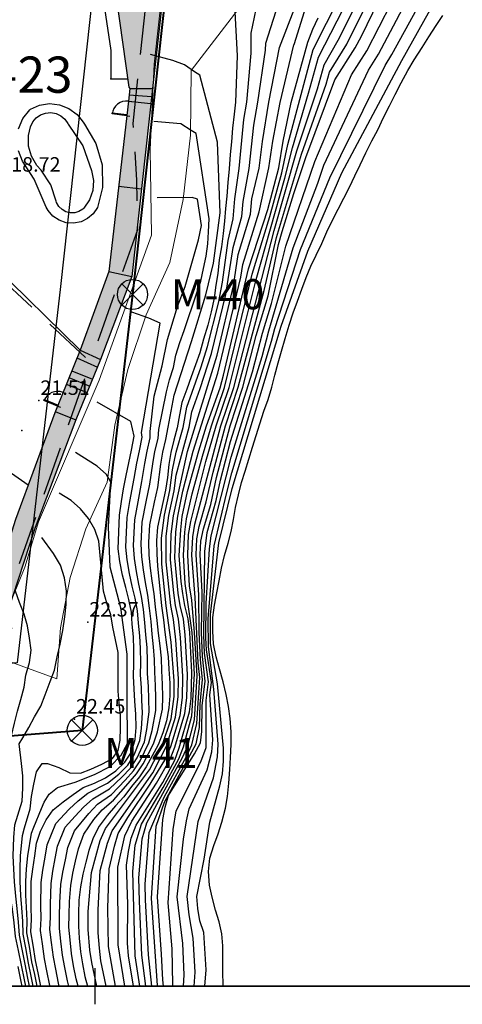
# Model space of a CAD drawing. Units: metres. Extents: x 769100 to 769922, y 4284896 to 4285400.
# Drawn here: x 769494 to 769530, y 4284898 to 4284980 of the extents above; entities that cross this region are included whole.
import ezdxf
from ezdxf.enums import TextEntityAlignment as Align

# ---------------------------------------------------------------- set-up
doc = ezdxf.new("R2010")
doc.units = ezdxf.units.M
doc.linetypes.add('TRAZOS', pattern=[19.05, 12.7, -6.35])
for name, color, linetype in [('020200-CURVAS', 2, 'Continuous'), ('020400-CURVAS_MAESTRAS', 32, 'Continuous'), ('028112', 9, 'Continuous'), ('030101-L_AGUA', 144, 'Continuous'), ('040201', 74, 'Continuous'), ('048401', 9, 'Continuous'), ('048402', 9, 'Continuous'), ('050401', 5, 'Continuous'), ('050406', 9, 'Continuous'), ('050801', 1, 'Continuous'), ('080202-SERV. TRANSITO', 72, 'SERV_TRANSITO'), ('088801-HITO DESLINDE', 7, 'Continuous'), ('088801-HITO DESLINDE ZMT VIGENTE', 7, 'Continuous'), ('088801-TEXTO HITO DESLINDE', 7, 'Continuous'), ('CONSTR', 1, 'Continuous'), ('CRUZ', 9, 'Continuous'), ('Default_COTEADO_BENISA', 7, 'Continuous'), ('ESCALERA', 9, 'Continuous'), ('MURO', 1, 'Continuous'), ('PARCELAS-AFECTADAS', 201, 'Continuous'), ('PARCELAS-AFECTADAS-ETI', 201, 'Continuous'), ('SOMBREADOS', 7, 'Continuous'), ('TALANQUERA', 24, 'CIRC')]:
    doc.layers.add(name, color=color, linetype=linetype)
doc.layers.add('080101-DESLINDE', color=102, linetype='Continuous', lineweight=40)
doc.layers.add('HOJAS', color=12, linetype='Continuous', lineweight=0)
doc.styles.add('ARIAL', font='arial.ttf')
doc.styles.add('COT', font='swissl.ttf', dxfattribs={"height": 2})
doc.styles.get("Standard").update_dxf_attribs({"font": 'romans.shx'})
doc.linetypes.add('CIRC', pattern='A,1,[133,ltypeshp.shx,S=0.1,R=0,X=0,Y=0],-0.2', length=1.2)
doc.linetypes.add('SERV_TRANSITO', pattern='A,1e-08,[133,ltypeshp.shx,S=0.25,R=0,X=0,Y=0],-1.54', length=1.54)

# ---------------------------------------------------------------- blocks, each defined once
blk = doc.blocks.new('088801')
for p, q in [((-0.884, -0.884), (0.884, 0.884)), ((0.884, -0.884), (-0.884, 0.884))]:
    blk.add_line(p, q)
blk.add_circle((0, 0), 1.25)
blk = doc.blocks.new('CRUZ')
for points in [[(0, -1.5), (0, 1.5)], [(-1.5, 0), (1.5, 0)]]:
    blk.add_lwpolyline(points)
blk = doc.blocks.new('*U12')
for p, q in [((0, 0), (0, -5)), ((24, 0), (24, -5))]:
    blk.add_line(p, q)
blk.add_lwpolyline([(0, 0), (0, 24), (1.75, 24), (1.75, 0)], close=True)
blk.add_arc((0, 0), 24, 0, 90)

msp = doc.modelspace()

# ---------------------------------------------------------------- hatches: boundary and pattern name
at = {"layer": 'SOMBREADOS'}
h = msp.add_hatch(dxfattribs=at)
h.set_pattern_fill('DOTS', color=30, scale=10, angle=5, style=0)
h.set_pattern_definition([(5, (0, 0), (0.25683850394, 0.64985785592), [0, -0.625])])
h.paths.add_polyline_path([(769505.379, 4284994.139), (769506.408, 4284992.938), (769508.371, 4284990.797), (769508.126, 4284990.647), (769507.068, 4284989.292), (769506.187, 4284987.309), (769504.736, 4284974.426), (769503.031, 4284958.853), (769500.436, 4284951.964), (769498.396, 4284946.967), (769495.019, 4284938.026), (769492.679, 4284930.855), (769491.003, 4284931.204), (769493.383, 4284938.687), (769496.653, 4284947.529), (769498.733, 4284952.736), (769501.116, 4284959.263), (769502.749, 4284973.391), (769502.867, 4284974.419), (769502.779, 4284974.53), (769501.267, 4284985.379), (769503.823, 4284985.756), (769504.03, 4284986.393), (769504.972, 4284989.29)])

# ---------------------------------------------------------------- linework, layer by layer
at = {"layer": '020200-CURVAS'}
for points in [[(769532.218, 4285011.312), (769533.948, 4285010.212), (769535.638, 4285007.172), (769535.458, 4285006.803), (769534.248, 4285005.142), (769533.688, 4285004.262), (769532.338, 4285002.442), (769529.528, 4284999.172), (769527.028, 4284995.703), (769525.228, 4284993.032), (769523.338, 4284990.603), (769521.438, 4284988.003), (769519.138, 4284984.403), (769517.578, 4284981.663), (769516.438, 4284978.053)], [(769515.268, 4284977.823), (769516.468, 4284980.983), (769517.988, 4284984.173), (769520.138, 4284988.143), (769522.678, 4284991.593), (769525.948, 4284995.813), (769528.608, 4285000.643), (769527.668, 4285001.722), (769525.618, 4285003.223)], [(769514.138, 4284978.183), (769515.188, 4284981.473), (769517.098, 4284986.853), (769523.298, 4284994.322), (769522.678, 4284995.673), (769520.718, 4284997.903)], [(769512.928, 4284979.023), (769513.618, 4284982.353), (769513.948, 4284983.383), (769514.888, 4284987.133), (769515.088, 4284988.203), (769515.308, 4284990.353), (769515.348, 4284991.373), (769515.168, 4284993.343)], [(769508.18, 4284900), (769508.277, 4284901.163), (769508.117, 4284903.993), (769507.787, 4284905.922), (769507.607, 4284907.432), (769508.517, 4284913.652), (769509.787, 4284917.272), (769510.137, 4284919.032), (769510.187, 4284920.082), (769509.817, 4284924.622), (769509.377, 4284928.153), (769509.357, 4284930.453), (769509.857, 4284936.523), (769510.907, 4284940.942), (769511.307, 4284942.573), (769514.608, 4284953.472), (769514.888, 4284954.543), (769516.998, 4284961.072), (769519.427, 4284967.013), (769524.018, 4284976.343), (769524.568, 4284977.242), (769528.468, 4284984.342)], [(769503.68, 4284900), (769503.307, 4284902.532), (769503.097, 4284909.503), (769503.317, 4284911.693), (769503.817, 4284913.443), (769505.637, 4284916.483), (769506.917, 4284918.853), (769507.297, 4284919.843), (769508.007, 4284922.423), (769508.207, 4284925.883), (769508.037, 4284929.332), (769507.457, 4284933.383), (769507.307, 4284935.733), (769507.407, 4284937.653), (769507.557, 4284938.743), (769508.017, 4284940.813), (769508.877, 4284943.942), (769509.617, 4284946.462), (769510.717, 4284949.632), (769513.007, 4284959.043), (769514.468, 4284963.813), (769515.458, 4284967.433), (769515.948, 4284969.803), (769518.058, 4284977.653), (769521.338, 4284984.183)], [(769504.185, 4284900), (769503.857, 4284902.563), (769503.667, 4284907.053), (769503.617, 4284908.983), (769503.887, 4284912.223), (769504.267, 4284913.533), (769507.237, 4284918.953), (769507.657, 4284919.933), (769508.217, 4284922.093), (769508.437, 4284925.733), (769508.227, 4284929.332), (769507.987, 4284932.003), (769507.807, 4284933.202), (769507.657, 4284935.743), (769507.737, 4284937.462), (769507.907, 4284938.532), (769509.167, 4284943.503), (769510.007, 4284946.462), (769511.097, 4284949.643), (769513.337, 4284958.583), (769515.708, 4284967.003), (769516.328, 4284969.523), (769517.678, 4284974.033), (769518.508, 4284977.033), (769522.098, 4284984.043)], [(769504.681, 4284900), (769504.407, 4284902.593), (769504.167, 4284907.173), (769504.127, 4284908.453), (769504.457, 4284912.753), (769505.707, 4284915.663), (769507.567, 4284919.053), (769508.007, 4284920.013), (769508.427, 4284921.773), (769508.667, 4284925.583), (769508.527, 4284926.812), (769508.277, 4284932.222), (769507.997, 4284935.752), (769508.077, 4284937.273), (769508.257, 4284938.323), (769510.397, 4284946.462), (769511.467, 4284949.653), (769514.827, 4284962.663), (769516.698, 4284969.253), (769518.408, 4284974.413), (769518.958, 4284976.403), (769520.128, 4284978.433), (769522.868, 4284983.903)], [(769505.165, 4284900), (769505.157, 4284900.072), (769504.657, 4284907.293), (769505.037, 4284913.283), (769505.747, 4284915.253), (769508.367, 4284920.102), (769508.627, 4284921.443), (769508.677, 4284923.373), (769508.887, 4284925.433), (769508.717, 4284927.073), (769508.607, 4284929.353), (769508.567, 4284932.443), (769508.347, 4284935.773), (769508.407, 4284937.093), (769508.607, 4284938.112), (769509.197, 4284940.163), (769509.757, 4284942.622), (769510.787, 4284946.473), (769511.847, 4284949.673), (769513.997, 4284957.683), (769515.008, 4284962.082), (769517.078, 4284968.983), (769519.128, 4284974.782), (769519.398, 4284975.783), (769520.838, 4284978.113), (769523.638, 4284983.763)], [(769506.452, 4284900), (769506.437, 4284900.142), (769506.377, 4284903.092), (769506.027, 4284906.913), (769506.457, 4284912.993), (769506.707, 4284914.532), (769508.747, 4284918.592), (769509.197, 4284919.802), (769509.177, 4284923.703), (769509.367, 4284925.233), (769509.057, 4284927.613), (769508.987, 4284929.123), (769509.087, 4284936.032), (769509.277, 4284937.623), (769510.027, 4284940.273), (769510.377, 4284941.952), (769511.217, 4284945.172), (769513.017, 4284950.943), (769513.847, 4284954.143), (769514.597, 4284956.603), (769515.788, 4284961.363), (769518.198, 4284968.393), (769521.238, 4284975.553), (769522.508, 4284977.543), (769525.568, 4284983.543)], [(769507.297, 4284900), (769507.377, 4284900.952), (769507.247, 4284903.542), (769506.787, 4284907.422), (769507.317, 4284912.183), (769507.547, 4284913.702), (769507.777, 4284914.703), (769509.267, 4284917.932), (769509.667, 4284919.422), (769509.737, 4284920.423), (769509.497, 4284924.163), (769509.627, 4284925.182), (769509.217, 4284927.883), (769509.167, 4284928.893), (769509.197, 4284931.743), (769509.467, 4284936.273), (769509.597, 4284937.343), (769511.267, 4284943.873), (769513.817, 4284952.212), (769514.367, 4284954.342), (769516.397, 4284961.223), (769518.438, 4284966.583), (769518.938, 4284968.082), (769522.628, 4284975.953), (769523.468, 4284977.273), (769526.728, 4284983.462)], [(769509.063, 4284900), (769509.177, 4284901.362), (769508.997, 4284904.443), (769508.657, 4284905.423), (769508.497, 4284906.433), (769508.417, 4284907.443), (769509.017, 4284910.542), (769509.487, 4284913.592), (769510.307, 4284916.602), (769510.527, 4284917.612), (769510.617, 4284918.652), (769510.637, 4284919.742), (769510.127, 4284925.082), (769509.537, 4284928.423), (769509.537, 4284930.813), (769510.237, 4284936.773), (769511.347, 4284941.273), (769515.407, 4284954.733), (769517.598, 4284960.932), (769520.418, 4284967.443), (769525.408, 4284976.742), (769529.058, 4284983.292)], [(769500.128, 4284900), (769499.707, 4284901.972), (769499.557, 4284902.993), (769499.417, 4284904.692), (769499.417, 4284906.183), (769499.687, 4284909.433), (769500.417, 4284912.073), (769500.857, 4284913.083), (769504.497, 4284917.943), (769505.547, 4284919.963), (769506.277, 4284922.163), (769506.527, 4284924.033), (769506.537, 4284925.313), (769506.297, 4284928.513), (769505.867, 4284931.543), (769505.507, 4284935.003), (769505.477, 4284937.143), (769505.737, 4284939.043), (769506.187, 4284941.103), (769506.397, 4284942.803), (769506.707, 4284944.273), (769507.277, 4284946.323), (769507.577, 4284948.003), (769508.777, 4284951.363), (769509.287, 4284953.053), (769510.208, 4284956.633), (769510.527, 4284958.383), (769511.007, 4284961.823), (769511.428, 4284963.623), (769511.568, 4284965.293), (769511.918, 4284967.793), (769512.308, 4284971.853), (769512.548, 4284973.303), (769512.928, 4284977.373), (769512.928, 4284979.023)], [(769500.895, 4284900), (769500.467, 4284902.112), (769500.337, 4284903.143), (769500.227, 4284904.413), (769500.237, 4284906.342), (769500.417, 4284909.583), (769501.007, 4284911.853), (769501.387, 4284912.883), (769504.777, 4284917.683), (769505.897, 4284919.912), (769506.657, 4284922.303), (769506.877, 4284923.993), (769506.897, 4284925.492), (769506.677, 4284928.713), (769506.477, 4284930.413), (769506.257, 4284931.553), (769505.867, 4284935.183), (769505.877, 4284937.313), (769506.107, 4284939.023), (769506.547, 4284941.083), (769506.697, 4284942.363), (769507.767, 4284946.353), (769507.997, 4284947.613), (769508.697, 4284949.553), (769509.627, 4284952.463), (769510.827, 4284957.353), (769511.427, 4284961.243), (769512.137, 4284963.813), (769512.247, 4284965.063), (769512.738, 4284967.813), (769513.128, 4284971.403), (769513.468, 4284973.303), (769514.098, 4284977.603), (769514.138, 4284978.183)], [(769501.685, 4284900), (769501.107, 4284903.283), (769501.047, 4284906.493), (769501.137, 4284909.723), (769501.587, 4284911.623), (769501.907, 4284912.673), (769502.697, 4284913.993), (769504.547, 4284916.763), (769505.837, 4284918.883), (769506.247, 4284919.863), (769507.037, 4284922.453), (769507.227, 4284923.952), (769507.257, 4284925.673), (769507.067, 4284928.912), (769506.887, 4284930.433), (769506.637, 4284931.553), (769506.497, 4284932.603), (769506.237, 4284935.362), (769506.277, 4284937.492), (769506.477, 4284939.003), (769507.647, 4284944.332), (769510.107, 4284952.322), (769511.447, 4284958.063), (769511.847, 4284960.663), (769512.858, 4284964.013), (769512.968, 4284965.293), (769513.567, 4284967.833), (769513.858, 4284970.043), (769514.388, 4284973.293), (769515.268, 4284977.823)], [(769502.436, 4284900), (769501.887, 4284903.423), (769501.867, 4284909.873), (769502.437, 4284912.473), (769503.037, 4284913.673), (769505.077, 4284916.832), (769506.207, 4284918.822), (769506.597, 4284919.813), (769507.427, 4284922.603), (769507.587, 4284923.903), (769507.627, 4284925.853), (769507.457, 4284929.123), (769507.297, 4284930.443), (769507.027, 4284931.553), (769506.877, 4284932.593), (769506.597, 4284935.532), (769506.677, 4284937.662), (769506.837, 4284938.973), (769507.267, 4284941.043), (769508.107, 4284944.353), (769510.167, 4284950.843), (769512.067, 4284958.783), (769512.237, 4284959.853), (769513.567, 4284964.203), (769514.388, 4284967.843), (769514.718, 4284970.063), (769515.318, 4284973.283), (769516.438, 4284978.053)], [(769506.027, 4284946.363), (769506.527, 4284949.013), (769507.967, 4284953.443), (769509.157, 4284957.313), (769509.797, 4284959.963), (769510.338, 4284964.113), (769510.128, 4284969.983), (769508.658, 4284975.533), (769508.218, 4284975.813), (769507.388, 4284976.393), (769506.438, 4284976.763), (769504.578, 4284977.243)], [(769505.267, 4284946.153), (769505.887, 4284949.293), (769506.137, 4284950.283), (769506.467, 4284951.313), (769506.677, 4284952.323), (769507.007, 4284953.363), (769507.367, 4284954.373), (769507.717, 4284955.443), (769508.057, 4284956.423), (769508.387, 4284957.403), (769508.737, 4284958.463), (769508.977, 4284959.513), (769509.187, 4284960.523), (769509.317, 4284961.543), (769509.387, 4284962.543), (769509.448, 4284963.613), (769508.348, 4284970.693), (769507.938, 4284970.953), (769507.088, 4284971.493), (769504.838, 4284971.703)], [(769504.547, 4284945.993), (769504.887, 4284948.923), (769505.537, 4284951.433), (769505.977, 4284953.633), (769506.807, 4284956.353), (769507.437, 4284958.003), (769508.547, 4284961.893), (769508.788, 4284963.083), (769508.458, 4284965.253), (769508.018, 4284965.393), (769505.138, 4284965.363)], [(769503.837, 4284945.913), (769505.377, 4284954.983), (769504.437, 4284955.393), (769503.027, 4284955.893)], [(769497.015, 4284900), (769496.957, 4284900.243), (769496.737, 4284901.413), (769496.537, 4284902.413), (769496.377, 4284903.622), (769496.237, 4284904.703), (769496.277, 4284905.723), (769496.277, 4284906.813), (769496.337, 4284908.523), (769496.477, 4284909.543), (769496.677, 4284910.593), (769496.867, 4284911.613), (769497.497, 4284913.193), (769498.337, 4284914.093), (769499.027, 4284914.853), (769499.787, 4284915.542), (769501.187, 4284916.352), (769502.207, 4284917.332), (769502.927, 4284918.092), (769503.477, 4284918.932), (769504.067, 4284920.273), (769504.267, 4284921.273), (769504.457, 4284922.763), (769504.437, 4284923.803), (769504.407, 4284924.853), (769504.337, 4284925.933), (769504.337, 4284926.963), (769504.287, 4284928.072), (769504.197, 4284929.123), (769504.097, 4284930.163), (769503.987, 4284931.233), (769503.827, 4284932.303), (769503.617, 4284933.323), (769503.417, 4284934.373), (769503.257, 4284935.473), (769503.167, 4284936.543), (769503.267, 4284938.663), (769503.547, 4284940.163), (769503.867, 4284941.853), (769504.097, 4284943.343), (769504.307, 4284944.363), (769504.537, 4284945.463), (769504.547, 4284945.993)], [(769497.796, 4284900), (769497.687, 4284900.433), (769497.467, 4284901.552), (769497.277, 4284902.563), (769497.147, 4284903.743), (769497.027, 4284904.793), (769497.047, 4284905.823), (769497.067, 4284906.923), (769497.147, 4284908.433), (769497.307, 4284909.453), (769497.527, 4284910.483), (769497.727, 4284911.493), (769498.277, 4284912.893), (769499.457, 4284914.332), (769500.187, 4284915.083), (769501.347, 4284915.883), (769502.467, 4284917.073), (769503.167, 4284917.853), (769503.727, 4284918.682), (769504.447, 4284920.192), (769504.707, 4284921.193), (769505.007, 4284922.873), (769505.017, 4284923.903), (769504.997, 4284924.943), (769504.927, 4284926.052), (769504.907, 4284927.083), (769504.827, 4284928.153), (769504.717, 4284929.203), (769504.617, 4284930.243), (769504.487, 4284931.333), (769504.347, 4284932.423), (769504.167, 4284933.463), (769503.987, 4284934.523), (769503.867, 4284935.603), (769503.807, 4284936.683), (769503.897, 4284938.463), (769504.227, 4284940.153), (769504.527, 4284941.613), (769504.757, 4284943.313), (769504.947, 4284944.323), (769505.197, 4284945.403), (769505.267, 4284946.153)], [(769498.576, 4284900), (769498.417, 4284900.613), (769498.207, 4284901.692), (769498.027, 4284902.713), (769497.907, 4284903.853), (769497.807, 4284904.883), (769497.827, 4284905.922), (769497.857, 4284907.033), (769497.967, 4284908.343), (769498.137, 4284909.372), (769498.367, 4284910.373), (769498.597, 4284911.383), (769499.057, 4284912.603), (769499.887, 4284913.813), (769500.577, 4284914.623), (769501.517, 4284915.423), (769502.727, 4284916.813), (769503.407, 4284917.612), (769503.977, 4284918.443), (769504.817, 4284920.103), (769505.147, 4284921.103), (769505.557, 4284922.972), (769505.587, 4284923.993), (769505.577, 4284925.033), (769505.507, 4284926.163), (769505.477, 4284927.202), (769505.367, 4284928.233), (769505.247, 4284929.283), (769505.137, 4284930.313), (769504.987, 4284931.443), (769504.867, 4284932.543), (769504.717, 4284933.603), (769504.567, 4284934.673), (769504.477, 4284935.733), (769504.447, 4284936.823), (769504.527, 4284938.263), (769504.917, 4284940.133), (769505.177, 4284941.363), (769505.427, 4284943.283), (769505.597, 4284944.293), (769505.857, 4284945.333), (769506.027, 4284946.363)], [(769496.249, 4284900), (769496.237, 4284900.053), (769495.997, 4284901.263), (769495.787, 4284902.273), (769495.617, 4284903.503), (769495.447, 4284904.613), (769495.507, 4284905.623), (769495.487, 4284906.703), (769495.517, 4284908.603), (769495.657, 4284909.633), (769495.837, 4284910.693), (769496.007, 4284911.733), (769496.717, 4284913.483), (769497.837, 4284914.683), (769498.587, 4284915.383), (769499.387, 4284916.003), (769501.017, 4284916.823), (769501.957, 4284917.593), (769502.687, 4284918.333), (769503.227, 4284919.173), (769503.687, 4284920.362), (769503.817, 4284921.363), (769503.917, 4284922.662), (769503.857, 4284923.713), (769503.817, 4284924.753), (769503.757, 4284925.813), (769503.777, 4284926.843), (769503.747, 4284928.003), (769503.677, 4284929.043), (769503.587, 4284930.092), (769503.487, 4284931.123), (769503.307, 4284932.183), (769503.067, 4284933.183), (769502.837, 4284934.223), (769502.647, 4284935.343), (769502.527, 4284936.403), (769502.637, 4284938.863), (769502.857, 4284940.183), (769503.217, 4284942.093), (769503.437, 4284943.373), (769503.657, 4284944.403), (769503.877, 4284945.533), (769503.837, 4284945.913)], [(769494.897, 4284913.183), (769495.547, 4284914.723), (769495.757, 4284915.263), (769496.167, 4284915.913), (769496.857, 4284916.473), (769498.337, 4284916.913), (769499.947, 4284917.553), (769501.227, 4284918.223), (769502.157, 4284919.153), (769502.677, 4284920.112), (769502.637, 4284924.013), (769502.637, 4284927.543), (769502.117, 4284931.363), (769501.227, 4284934.753), (769501.107, 4284938.083), (769501.297, 4284941.813), (769500.927, 4284942.433), (769500.167, 4284943.113), (769498.347, 4284944.243)], [(769494.127, 4284913.143), (769494.597, 4284914.703), (769494.717, 4284915.723), (769494.897, 4284916.753), (769495.117, 4284917.763), (769495.607, 4284918.453), (769496.037, 4284918.463), (769496.987, 4284918.143), (769497.897, 4284917.703), (769498.787, 4284917.663), (769499.617, 4284917.993), (769500.547, 4284918.402), (769501.427, 4284918.893), (769501.897, 4284919.553), (769502.057, 4284920.403), (769502.097, 4284921.433), (769502.077, 4284922.443), (769501.967, 4284923.472), (769501.887, 4284924.473), (769501.887, 4284925.523), (769501.897, 4284926.573), (769501.887, 4284927.683), (769501.687, 4284928.713), (769501.447, 4284929.773), (769501.287, 4284930.793), (769500.957, 4284931.763), (769500.677, 4284932.753), (769500.287, 4284936.893), (769499.957, 4284937.863), (769499.437, 4284938.773), (769498.767, 4284939.583), (769497.997, 4284940.263), (769497.007, 4284940.873)], [(769493.337, 4284913.373), (769493.947, 4284915.353), (769494.007, 4284916.413), (769493.987, 4284917.433), (769493.877, 4284918.453), (769493.687, 4284920.103), (769493.987, 4284920.583), (769494.497, 4284921.453), (769494.967, 4284922.343), (769495.477, 4284923.213), (769495.847, 4284924.173), (769496.257, 4284925.253), (769496.627, 4284926.203), (769496.847, 4284927.303), (769497.087, 4284928.353), (769497.297, 4284929.503), (769497.487, 4284930.623), (769497.587, 4284931.663), (769497.607, 4284932.753), (769497.447, 4284933.853), (769497.127, 4284934.923), (769496.537, 4284935.873), (769495.557, 4284937.203)], [(769492.467, 4284913.233), (769492.707, 4284915.643), (769492.487, 4284916.643), (769492.487, 4284917.693), (769492.647, 4284918.693), (769492.827, 4284919.723), (769493.057, 4284920.773), (769493.297, 4284921.813), (769493.547, 4284922.803), (769493.827, 4284923.773), (769494.097, 4284924.793), (769494.257, 4284925.793), (769494.547, 4284926.843), (769494.677, 4284927.863), (769494.547, 4284928.853), (769494.377, 4284929.873), (769494.107, 4284930.853), (769493.717, 4284931.823), (769493.387, 4284932.753)], [(769494.552, 4284900), (769494.407, 4284900.673), (769494.177, 4284901.833), (769493.937, 4284903.073), (769493.707, 4284904.223), (769493.627, 4284905.323), (769493.517, 4284906.443), (769493.407, 4284907.463), (769493.307, 4284908.653), (769493.237, 4284909.733), (769493.207, 4284910.813), (769493.247, 4284912.323), (769493.337, 4284913.373)], [(769494.237, 4284900), (769494.127, 4284900.523), (769493.887, 4284901.733), (769493.627, 4284902.963), (769493.387, 4284904.123), (769493.267, 4284905.253), (769493.127, 4284906.393), (769492.987, 4284907.413), (769492.837, 4284908.643), (769492.717, 4284909.743), (769492.607, 4284910.823), (769492.517, 4284912.143), (769492.467, 4284913.233)], [(769494.865, 4284900), (769494.697, 4284900.823), (769494.467, 4284901.923), (769494.237, 4284903.183), (769494.027, 4284904.323), (769493.997, 4284905.393), (769493.907, 4284906.493), (769493.837, 4284907.513), (769493.767, 4284908.673), (769493.767, 4284909.733), (769493.797, 4284910.813), (769493.977, 4284912.503), (769494.127, 4284913.143)], [(769495.173, 4284900), (769494.977, 4284900.973), (769494.747, 4284902.023), (769494.547, 4284903.283), (769494.337, 4284904.423), (769494.367, 4284905.453), (769494.307, 4284906.543), (769494.257, 4284907.563), (769494.237, 4284908.683), (769494.297, 4284909.723), (769494.397, 4284910.803), (769494.717, 4284912.683), (769494.897, 4284913.183)]]:
    msp.add_lwpolyline(points, dxfattribs=at)
at = {"layer": '020400-CURVAS_MAESTRAS'}
for points in [[(769505.65, 4284900), (769505.587, 4284900.542), (769505.497, 4284902.652), (769505.147, 4284907.413), (769505.607, 4284913.813), (769505.787, 4284914.843), (769506.067, 4284915.813), (769508.227, 4284919.262), (769508.717, 4284920.182), (769508.837, 4284921.112), (769508.867, 4284923.252), (769509.117, 4284925.283), (769508.897, 4284927.342), (769508.797, 4284929.362), (769508.857, 4284932.663), (769508.697, 4284935.782), (769508.737, 4284936.902), (769508.957, 4284937.912), (769509.587, 4284939.943), (769510.057, 4284942.172), (769511.177, 4284946.473), (769512.227, 4284949.683), (769513.327, 4284953.952), (769514.328, 4284957.232), (769515.188, 4284961.503), (769515.478, 4284962.563), (769516.448, 4284965.723), (769517.448, 4284968.713), (769519.848, 4284975.163), (769521.538, 4284977.803), (769522.058, 4284978.762), (769524.398, 4284983.623)], [(769511.538, 4284981.303), (769511.748, 4284977.143), (769511.618, 4284973.313), (769511.498, 4284972.293), (769511.378, 4284971.133), (769511.278, 4284970.003), (769511.178, 4284968.963), (769511.097, 4284967.773), (769510.987, 4284966.643), (769510.888, 4284965.513), (769510.798, 4284964.473), (769510.707, 4284963.433), (769510.588, 4284962.413), (769510.447, 4284961.303), (769510.277, 4284960.213), (769510.147, 4284959.103), (769509.987, 4284958.113), (769509.837, 4284957.053), (769509.597, 4284955.923), (769509.317, 4284954.813), (769508.957, 4284953.653), (769508.657, 4284952.513), (769508.317, 4284951.533), (769507.957, 4284950.513), (769507.597, 4284949.503), (769507.167, 4284948.393), (769506.987, 4284947.363), (769506.787, 4284946.293), (769506.517, 4284945.273), (769506.247, 4284944.253), (769506.087, 4284943.253), (769505.977, 4284942.173), (769505.827, 4284941.123), (769505.607, 4284940.113), (769505.377, 4284939.073), (769505.157, 4284938.063), (769505.077, 4284936.963), (769505.087, 4284935.863), (769505.147, 4284934.823), (769505.267, 4284933.743), (769505.387, 4284932.663), (769505.487, 4284931.543), (769505.657, 4284930.383), (769505.767, 4284929.362), (769505.907, 4284928.313), (769506.037, 4284927.323), (769506.097, 4284926.283), (769506.167, 4284925.133), (769506.167, 4284924.083), (769506.097, 4284923.073), (769505.897, 4284922.013), (769505.597, 4284921.013), (769505.197, 4284920.023), (769504.707, 4284919.093), (769504.227, 4284918.202), (769503.657, 4284917.373), (769502.987, 4284916.553), (769502.357, 4284915.713), (769501.677, 4284914.952), (769500.977, 4284914.163), (769500.327, 4284913.283), (769499.837, 4284912.303), (769499.457, 4284911.263), (769499.207, 4284910.273), (769498.957, 4284909.283), (769498.777, 4284908.252), (769498.647, 4284907.143), (769498.597, 4284906.023), (769498.597, 4284904.972), (769498.677, 4284903.973), (769498.777, 4284902.853), (769498.937, 4284901.843), (769499.137, 4284900.803), (769499.364, 4284900)], [(769503.158, 4284900), (769502.757, 4284902.513), (769502.667, 4284903.563), (769502.687, 4284906.813), (769502.587, 4284910.023), (769502.747, 4284911.163), (769502.967, 4284912.262), (769503.377, 4284913.343), (769505.597, 4284916.903), (769506.587, 4284918.753), (769506.947, 4284919.763), (769507.807, 4284922.753), (769507.937, 4284923.863), (769507.987, 4284926.023), (769507.847, 4284929.323), (769507.707, 4284930.463), (769507.407, 4284931.563), (769507.247, 4284932.573), (769507.117, 4284933.563), (769506.957, 4284935.713), (769507.077, 4284937.843), (769507.207, 4284938.952), (769507.627, 4284941.023), (769508.577, 4284944.383), (769509.227, 4284946.453), (769510.337, 4284949.613), (769510.637, 4284950.672), (769512.687, 4284959.493), (769514.288, 4284964.393), (769515.217, 4284967.863), (769515.578, 4284970.072), (769516.238, 4284973.283), (769517.618, 4284978.283), (769518.018, 4284979.363), (769518.478, 4284980.302)], [(769495.479, 4284900), (769495.257, 4284901.123), (769495.037, 4284902.123), (769494.847, 4284903.393), (769494.657, 4284904.513), (769494.727, 4284905.523), (769494.697, 4284906.593), (769494.677, 4284907.613), (769494.697, 4284908.693), (769494.827, 4284909.713), (769494.997, 4284910.803), (769495.137, 4284911.853), (769495.447, 4284912.853), (769495.937, 4284913.783), (769496.517, 4284914.613), (769497.327, 4284915.283), (769498.157, 4284915.903), (769498.997, 4284916.463), (769499.937, 4284916.823), (769500.857, 4284917.283), (769501.697, 4284917.853), (769502.437, 4284918.563), (769502.987, 4284919.413), (769503.307, 4284920.453), (769503.377, 4284921.453), (769503.367, 4284922.563), (769503.277, 4284923.623), (769503.227, 4284924.663), (769503.177, 4284925.703), (769503.207, 4284926.723), (769503.207, 4284927.923), (769503.157, 4284928.963), (769503.067, 4284930.023), (769502.987, 4284931.023), (769502.787, 4284932.063), (769502.517, 4284933.053), (769502.257, 4284934.073), (769502.037, 4284935.213), (769501.897, 4284936.263), (769502.007, 4284939.063), (769502.167, 4284940.203), (769502.347, 4284941.233), (769502.567, 4284942.333), (769502.767, 4284943.403), (769503.007, 4284944.443), (769503.217, 4284945.593), (769502.937, 4284946.813), (769500.147, 4284948.433)], [(769493.928, 4284900), (769493.847, 4284900.383), (769493.597, 4284901.633)]]:
    msp.add_lwpolyline(points, dxfattribs=at)
at = {"layer": '028112'}
for p in [(769495.322, 4284948.552, 21.51), (769499.371, 4284930.172, 22.37), (769498.271, 4284922.132, 22.45)]:
    msp.add_point(p, dxfattribs=at)
at = {"layer": '030101-L_AGUA'}
msp.add_lwpolyline([(769510.595, 4284900), (769510.597, 4284900.102), (769510.557, 4284901.172), (769510.557, 4284902.223), (769510.577, 4284903.342), (769510.487, 4284904.353), (769510.267, 4284905.352), (769509.967, 4284906.312), (769509.697, 4284907.392), (769509.477, 4284908.392), (769509.377, 4284909.503), (769509.497, 4284910.622), (769509.827, 4284911.662), (769510.177, 4284912.622), (769510.487, 4284913.602), (769510.777, 4284914.752), (769510.947, 4284915.743), (769511.057, 4284916.843), (769511.147, 4284917.962), (769511.217, 4284918.962), (769511.257, 4284920.042), (769511.257, 4284921.092), (769511.177, 4284922.193), (769511.047, 4284923.182), (769510.857, 4284924.192), (769510.597, 4284925.243), (769510.287, 4284926.302), (769510.007, 4284927.313), (769509.797, 4284928.382), (769509.727, 4284929.452), (769509.747, 4284930.583), (769509.877, 4284931.603), (769510.067, 4284932.603), (769510.267, 4284933.603), (769510.457, 4284934.653), (769510.717, 4284935.722), (769510.997, 4284936.723), (769511.247, 4284937.703), (769511.447, 4284938.703), (769511.627, 4284939.683), (769511.857, 4284940.733), (769512.127, 4284941.753), (769512.427, 4284942.713), (769512.727, 4284943.693), (769513.017, 4284944.702), (769513.327, 4284945.673), (769513.627, 4284946.632), (769513.957, 4284947.683), (769514.317, 4284948.652), (769514.627, 4284949.662), (769514.877, 4284950.653), (769515.147, 4284951.673), (769515.418, 4284952.653), (769515.728, 4284953.703), (769516.077, 4284954.813), (769516.407, 4284955.822), (769516.747, 4284956.793), (769517.118, 4284957.782), (769517.467, 4284958.753), (769517.857, 4284959.693), (769518.307, 4284960.622), (769518.758, 4284961.582), (769519.197, 4284962.542), (769519.647, 4284963.502), (769520.117, 4284964.423), (769520.598, 4284965.332), (769521.068, 4284966.252), (769521.518, 4284967.183), (769521.938, 4284968.103), (769522.417, 4284969.112), (769522.928, 4284970.103), (769523.408, 4284970.992), (769523.888, 4284972.022), (769524.378, 4284973.002), (769524.858, 4284973.932), (769525.358, 4284974.912), (769525.908, 4284975.922), (769526.428, 4284976.803), (769527.078, 4284977.822), (769527.648, 4284978.723), (769528.238, 4284979.643), (769528.808, 4284980.493)], dxfattribs=at)
at = {"layer": '040201', "lineweight": 0}
msp.add_lwpolyline([(769505.665, 4284983.503), (769504.874, 4284976.451), (769504.536, 4284969.363), (769504.653, 4284962.267), (769500.325, 4284950.248), (769495.3, 4284938.504), (769494.165, 4284934.748), (769492.686, 4284931.114), (769490.876, 4284927.633), (769496.816, 4284925.484), (769497.112, 4284929.72), (769497.914, 4284933.89), (769499.212, 4284937.933), (769500.988, 4284941.79), (769501.607, 4284946.509), (769502.685, 4284951.146), (769504.211, 4284955.654), (769506.17, 4284959.992), (769507.295, 4284965.232), (769507.887, 4284970.559), (769507.94, 4284975.919), (769512.648, 4284982.052)], dxfattribs=at)
at = {"layer": '048401'}
msp.add_point((769493.924, 4284946.077), dxfattribs=at)
at = {"layer": '048402'}
msp.add_point((769501.286, 4284975.23), dxfattribs=at)
at = {"layer": '050401', "linetype": 'Continuous', "lineweight": 25, "elevation": 20.06}
msp.add_lwpolyline([(769498.966, 4284964.42), (769498.646, 4284964.23), (769498.296, 4284964.13), (769497.926, 4284964.12), (769497.566, 4284964.21), (769497.246, 4284964.39), (769496.986, 4284964.65), (769496.796, 4284964.97), (769496.756, 4284965.08), (769496.306, 4284966.45), (769495.516, 4284967.67), (769495.156, 4284968.06), (769494.706, 4284968.81), (769494.466, 4284969.66), (769494.466, 4284970.53), (769494.636, 4284971.26), (769494.816, 4284971.66), (769495.096, 4284971.99), (769495.456, 4284972.25), (769495.876, 4284972.4), (769496.316, 4284972.43), (769496.746, 4284972.36), (769497.146, 4284972.17), (769497.486, 4284971.89), (769497.736, 4284971.53), (769497.756, 4284971.48), (769498.976, 4284969.68), (769499.686, 4284967.62), (769499.846, 4284966.81), (769499.786, 4284965.98), (769499.516, 4284965.2), (769499.056, 4284964.52)], close=True, dxfattribs=at)
msp.add_lwpolyline([(769498.966, 4284964.42), (769498.646, 4284964.23), (769498.296, 4284964.13), (769497.926, 4284964.12), (769497.566, 4284964.21), (769497.246, 4284964.39), (769496.986, 4284964.65), (769496.796, 4284964.97), (769496.756, 4284965.08), (769496.306, 4284966.45), (769495.516, 4284967.67), (769495.156, 4284968.06), (769494.706, 4284968.81), (769494.466, 4284969.66), (769494.466, 4284970.53), (769494.636, 4284971.26), (769494.816, 4284971.66), (769495.096, 4284971.99), (769495.456, 4284972.25), (769495.876, 4284972.4), (769496.316, 4284972.43), (769496.746, 4284972.36), (769497.146, 4284972.17), (769497.486, 4284971.89), (769497.736, 4284971.53), (769497.756, 4284971.48), (769498.976, 4284969.68), (769499.686, 4284967.62), (769499.846, 4284966.81), (769499.786, 4284965.98), (769499.516, 4284965.2), (769499.056, 4284964.52)], close=True, dxfattribs=at)
msp.add_lwpolyline([(769498.966, 4284964.42), (769498.646, 4284964.23), (769498.296, 4284964.13), (769497.926, 4284964.12), (769497.566, 4284964.21), (769497.246, 4284964.39), (769496.986, 4284964.65), (769496.796, 4284964.97), (769496.756, 4284965.08), (769496.306, 4284966.45), (769495.516, 4284967.67), (769495.156, 4284968.06), (769494.706, 4284968.81), (769494.466, 4284969.66), (769494.466, 4284970.53), (769494.636, 4284971.26), (769494.816, 4284971.66), (769495.096, 4284971.99), (769495.456, 4284972.25), (769495.876, 4284972.4), (769496.316, 4284972.43), (769496.746, 4284972.36), (769497.146, 4284972.17), (769497.486, 4284971.89), (769497.736, 4284971.53), (769497.756, 4284971.48), (769498.976, 4284969.68), (769499.686, 4284967.62), (769499.846, 4284966.81), (769499.786, 4284965.98), (769499.516, 4284965.2), (769499.056, 4284964.52)], close=True, dxfattribs=at)
msp.add_lwpolyline([(769498.966, 4284964.42), (769498.646, 4284964.23), (769498.296, 4284964.13), (769497.926, 4284964.12), (769497.566, 4284964.21), (769497.246, 4284964.39), (769496.986, 4284964.65), (769496.796, 4284964.97), (769496.756, 4284965.08), (769496.306, 4284966.45), (769495.516, 4284967.67), (769495.156, 4284968.06), (769494.706, 4284968.81), (769494.466, 4284969.66), (769494.466, 4284970.53), (769494.636, 4284971.26), (769494.816, 4284971.66), (769495.096, 4284971.99), (769495.456, 4284972.25), (769495.876, 4284972.4), (769496.316, 4284972.43), (769496.746, 4284972.36), (769497.146, 4284972.17), (769497.486, 4284971.89), (769497.736, 4284971.53), (769497.756, 4284971.48), (769498.976, 4284969.68), (769499.686, 4284967.62), (769499.846, 4284966.81), (769499.786, 4284965.98), (769499.516, 4284965.2), (769499.056, 4284964.52)], close=True, dxfattribs=at)
msp.add_lwpolyline([(769498.966, 4284964.42), (769498.646, 4284964.23), (769498.296, 4284964.13), (769497.926, 4284964.12), (769497.566, 4284964.21), (769497.246, 4284964.39), (769496.986, 4284964.65), (769496.796, 4284964.97), (769496.756, 4284965.08), (769496.306, 4284966.45), (769495.516, 4284967.67), (769495.156, 4284968.06), (769494.706, 4284968.81), (769494.466, 4284969.66), (769494.466, 4284970.53), (769494.636, 4284971.26), (769494.816, 4284971.66), (769495.096, 4284971.99), (769495.456, 4284972.25), (769495.876, 4284972.4), (769496.316, 4284972.43), (769496.746, 4284972.36), (769497.146, 4284972.17), (769497.486, 4284971.89), (769497.736, 4284971.53), (769497.756, 4284971.48), (769498.976, 4284969.68), (769499.686, 4284967.62), (769499.846, 4284966.81), (769499.786, 4284965.98), (769499.516, 4284965.2), (769499.056, 4284964.52)], close=True, dxfattribs=at)
at = {"layer": '050406', "linetype": 'Continuous', "lineweight": 25, "elevation": 20.11}
msp.add_lwpolyline([(769493.646, 4284971.09), (769494.006, 4284971.94), (769494.576, 4284972.67), (769494.626, 4284972.72), (769495.386, 4284973.05), (769496.206, 4284973.18), (769497.036, 4284973.08), (769497.816, 4284972.78), (769498.486, 4284972.29), (769499.006, 4284971.64), (769499.096, 4284971.48), (769500.046, 4284969.88), (769500.556, 4284968.09), (769500.586, 4284966.23), (769500.186, 4284964.56), (769499.836, 4284964.05), (769499.366, 4284963.65), (769498.816, 4284963.38), (769498.206, 4284963.26), (769497.586, 4284963.3), (769497.006, 4284963.51), (769496.486, 4284963.86), (769496.086, 4284964.32), (769495.936, 4284964.59), (769494.946, 4284966.92), (769493.976, 4284968.41), (769493.636, 4284969.26)], dxfattribs=at)
at = {"layer": '050801', "linetype": 'Continuous', "lineweight": 25}
for points, elevation in [([(769502.536, 4284997.86), (769499.686, 4285003.6), (769498.906, 4285006.86), (769499.906, 4285008.93), (769499.426, 4285011.35), (769496.906, 4285014.04), (769496.546, 4285014.06), (769492.406, 4285013.39), (769484.246, 4285007.26), (769477.466, 4285001.89), (769467.476, 4284991.91), (769459.616, 4284984.75), (769458.626, 4284984.31), (769458.516, 4284979.43), (769462.746, 4284980.61), (769477.667, 4284982.783), (769487.046, 4284984.15), (769499.996, 4284986.3), (769501.296, 4284977.58), (769501.286, 4284975.23), (769502.682, 4284975.23)], 21.02), ([(769498.733, 4284952.736), (769491.506, 4284959.8), (769485.716, 4284958.02), (769480.176, 4284965.08), (769477.916, 4284968.97), (769470.446, 4284963.58), (769472.466, 4284961.08)], 22.26), ([(769494.443, 4284941.552), (769488.706, 4284945.55), (769488.086, 4284945.84), (769482.776, 4284946.59), (769474.226, 4284952.73), (769469.176, 4284956.68), (769468.876, 4284957.21), (769468.526, 4284957.53)], 23.76)]:
    msp.add_lwpolyline(points, dxfattribs=dict(at, elevation=elevation))
at = {"layer": '080101-DESLINDE'}
msp.add_lwpolyline([(769594.161, 4285042.225), (769553.491, 4285041.869), (769535.795, 4285011.874), (769514.535, 4284991.725), (769506.314, 4284986.825), (769503.085, 4284957.356), (769498.919, 4284921.209), (769484.425, 4284920.066), (769481.962, 4284901.332), (769482.409, 4284900)], dxfattribs=at)
at = {"layer": '080202-SERV. TRANSITO', "flags": 128}
msp.add_lwpolyline([(769604.345, 4285047.961), (769594.318, 4285048.223, 0.008714), (769594.108, 4285048.225), (769553.438, 4285047.869, 0.263088), (769548.323, 4285044.918), (769531.056, 4285015.649), (769510.891, 4284996.538), (769503.242, 4284991.979, 0.235241), (769500.35, 4284987.479), (769497.123, 4284958.026), (769493.524, 4284926.802), (769483.953, 4284926.047, 0.354129), (769478.476, 4284920.848, 0.354129)], format="xyb", dxfattribs=at)
at = {"layer": 'ESCALERA', "color": 9}
for points in [[(769502.808, 4284973.904), (769504.665, 4284973.78)], [(769502.867, 4284974.419), (769504.736, 4284974.426)], [(769502.749, 4284973.391), (769504.6, 4284973.188)], [(769501.933, 4284966.327), (769503.826, 4284966.119)], [(769501.116, 4284959.263), (769503.031, 4284958.853)], [(769498.733, 4284952.736), (769500.436, 4284951.964)], [(769498.48, 4284952.103), (769500.179, 4284951.334)], [(769498.054, 4284951.035), (769499.771, 4284950.334)], [(769497.82, 4284950.461), (769499.537, 4284949.76)], [(769497.597, 4284949.915), (769499.314, 4284949.214)], [(769496.674, 4284947.656), (769498.391, 4284946.955)]]:
    msp.add_lwpolyline(points, dxfattribs=at)
at = {"layer": 'HOJAS', "lineweight": 35}
msp.add_lwpolyline([(769100, 4284900), (769900, 4284900), (769900, 4285400), (769100, 4285400)], close=True, dxfattribs=at)
msp.add_lwpolyline([(769600, 4284900), (769100, 4284900)], dxfattribs=at)
at = {"layer": 'MURO', "linetype": 'Continuous'}
msp.add_lwpolyline([(769501.267, 4284985.379), (769502.779, 4284974.53), (769502.867, 4284974.419), (769502.749, 4284973.391), (769501.116, 4284959.263), (769498.733, 4284952.736), (769496.653, 4284947.529), (769493.383, 4284938.687), (769491.003, 4284931.204), (769490.688, 4284929.662), (769487.417, 4284925.269), (769484.657, 4284924.888), (769483.824, 4284923.87), (769482.275, 4284921.337)], dxfattribs=at)
at = {"layer": 'PARCELAS-AFECTADAS', "linetype": 'TRAZOS', "ltscale": 0.32, "flags": 128}
for points in [[(769504.785, 4284987.368), (769503.118, 4284971.524), (769503.425, 4284966.833), (769503.493, 4284962.728), (769499.603, 4284951.749)], [(769434.474, 4284969.829), (769447.762, 4284978.117), (769449.046, 4284978.402), (769450.717, 4284978.912), (769456.758, 4284961.669), (769468.295, 4284963.026), (769477.822, 4284969.063), (769485.307, 4284958.83), (769491.276, 4284959.522), (769499.603, 4284951.749), (769492.756, 4284932.357), (769483.249, 4284919.907), (769483.054, 4284920.024), (769482.882, 4284920.128), (769482.712, 4284920.232), (769482.541, 4284920.338), (769482.371, 4284920.443), (769482.2, 4284920.548), (769482.03, 4284920.653), (769481.859, 4284920.757), (769481.689, 4284920.862), (769481.518, 4284920.966), (769481.347, 4284921.07), (769481.175, 4284921.172), (769481.003, 4284921.274), (769480.83, 4284921.374), (769480.657, 4284921.474), (769480.483, 4284921.572), (769480.307, 4284921.668), (769480.131, 4284921.763), (769479.955, 4284921.858), (769479.779, 4284921.952), (769479.602, 4284922.046), (769479.425, 4284922.14), (769479.248, 4284922.233), (769479.071, 4284922.326), (769478.894, 4284922.419), (769478.717, 4284922.511), (769478.539, 4284922.603), (769478.361, 4284922.695), (769478.183, 4284922.786), (769478.005, 4284922.877), (769477.826, 4284922.967), (769477.647, 4284923.057), (769477.468, 4284923.147), (769477.288, 4284923.235), (769477.109, 4284923.324), (769476.929, 4284923.412), (769476.749, 4284923.499), (769476.569, 4284923.586), (769476.389, 4284923.672), (769476.208, 4284923.758), (769476.027, 4284923.843), (769475.846, 4284923.928), (769475.665, 4284924.012), (769475.483, 4284924.095), (769475.301, 4284924.178), (769475.119, 4284924.26), (769474.936, 4284924.341), (769474.753, 4284924.422), (769474.57, 4284924.501), (769474.386, 4284924.581), (769474.202, 4284924.66), (769474.018, 4284924.738), (769473.834, 4284924.816), (769473.649, 4284924.893), (769473.464, 4284924.97), (769473.279, 4284925.046), (769473.094, 4284925.121), (769472.909, 4284925.197), (769472.723, 4284925.271), (769472.538, 4284925.346), (769472.351, 4284925.42), (769472.166, 4284925.494), (769471.979, 4284925.567), (769471.793, 4284925.64), (769471.607, 4284925.713), (769471.42, 4284925.785), (769471.233, 4284925.857), (769471.047, 4284925.93), (769470.86, 4284926.001), (769470.673, 4284926.073), (769470.486, 4284926.144), (769470.3, 4284926.215), (769470.112, 4284926.285), (769469.925, 4284926.355), (769469.737, 4284926.425), (769469.549, 4284926.494), (769469.361, 4284926.562), (769469.173, 4284926.63), (769468.985, 4284926.697), (769468.796, 4284926.764), (769468.607, 4284926.83), (769468.418, 4284926.896), (769468.229, 4284926.961), (769468.04, 4284927.026), (769467.85, 4284927.09), (769467.661, 4284927.155), (769467.471, 4284927.218), (769467.281, 4284927.28), (769467.091, 4284927.343), (769466.901, 4284927.405), (769466.711, 4284927.467), (769466.52, 4284927.527), (769466.33, 4284927.588), (769466.139, 4284927.647), (769465.947, 4284927.706), (769465.756, 4284927.764), (769465.565, 4284927.821), (769465.373, 4284927.878), (769465.181, 4284927.934), (769464.989, 4284927.99), (769464.796, 4284928.045), (769464.603, 4284928.099), (769464.411, 4284928.154), (769464.218, 4284928.207), (769464.025, 4284928.261), (769463.832, 4284928.314), (769463.639, 4284928.367), (769463.447, 4284928.42), (769463.254, 4284928.473), (769463.061, 4284928.526), (769462.868, 4284928.579), (769462.674, 4284928.632), (769462.482, 4284928.685), (769462.289, 4284928.738), (769462.096, 4284928.791), (769461.903, 4284928.844), (769461.71, 4284928.897), (769461.518, 4284928.95), (769461.324, 4284929.003), (769461.131, 4284929.055), (769460.938, 4284929.108), (769460.745, 4284929.16), (769460.552, 4284929.212), (769460.358, 4284929.263), (769460.165, 4284929.314), (769459.971, 4284929.365), (769459.778, 4284929.415), (769459.584, 4284929.464), (769459.39, 4284929.513), (769459.196, 4284929.561), (769459.001, 4284929.608), (769458.807, 4284929.654), (769458.612, 4284929.7), (769458.418, 4284929.745), (769458.222, 4284929.789), (769458.027, 4284929.832), (769457.832, 4284929.876), (769457.636, 4284929.918), (769457.441, 4284929.961), (769457.245, 4284930.003), (769457.049, 4284930.044), (769456.853, 4284930.085), (769456.657, 4284930.125), (769456.461, 4284930.164), (769456.265, 4284930.203), (769456.069, 4284930.242), (769455.872, 4284930.279), (769455.675, 4284930.317), (769455.479, 4284930.353), (769455.282, 4284930.389), (769455.085, 4284930.424), (769454.888, 4284930.459), (769454.691, 4284930.493), (769454.494, 4284930.526), (769454.297, 4284930.558), (769454.1, 4284930.59), (769453.902, 4284930.62), (769453.704, 4284930.651), (769453.506, 4284930.68), (769453.309, 4284930.708), (769453.11, 4284930.736), (769452.912, 4284930.763), (769452.714, 4284930.789), (769452.516, 4284930.816), (769452.317, 4284930.841), (769452.118, 4284930.866), (769451.92, 4284930.891), (769451.721, 4284930.916), (769451.523, 4284930.94), (769451.324, 4284930.964), (769451.126, 4284930.989), (769450.927, 4284931.013), (769450.729, 4284931.037), (769450.53, 4284931.062), (769450.331, 4284931.086), (769450.133, 4284931.111), (769449.934, 4284931.135), (769449.736, 4284931.16), (769449.537, 4284931.186), (769449.339, 4284931.211), (769449.141, 4284931.236), (769448.942, 4284931.26), (769448.743, 4284931.285), (769448.545, 4284931.31), (769448.346, 4284931.334), (769448.148, 4284931.359), (769447.949, 4284931.383), (769447.751, 4284931.407), (769447.552, 4284931.432), (769447.354, 4284931.456), (769447.155, 4284931.48), (769446.957, 4284931.504), (769446.758, 4284931.528), (769446.56, 4284931.553), (769446.361, 4284931.577), (769446.163, 4284931.601), (769445.964, 4284931.624), (769445.765, 4284931.648), (769445.566, 4284931.672), (769445.368, 4284931.696), (769445.169, 4284931.72), (769444.971, 4284931.745), (769444.772, 4284931.769), (769444.574, 4284931.793), (769444.375, 4284931.817), (769444.177, 4284931.842), (769443.978, 4284931.866), (769434.474, 4284969.829)]]:
    msp.add_lwpolyline(points, dxfattribs=at)
at = {"layer": 'TALANQUERA', "linetype": 'CIRC'}
msp.add_lwpolyline([(769506.187, 4284987.309), (769504.736, 4284974.426), (769503.031, 4284958.853), (769500.436, 4284951.964), (769498.396, 4284946.967), (769495.019, 4284938.026), (769492.679, 4284930.855), (769492.643, 4284930.837), (769493.043, 4284929.699), (769492.414, 4284926.64), (769492.025, 4284925.24), (769490.453, 4284923.594), (769488.192, 4284923.224), (769486.894, 4284923.515), (769486.894, 4284923.515), (769486.894, 4284923.515), (769485.354, 4284923.247), (769481.669, 4284918.047), (769480.162, 4284914.734), (769479.026, 4284911.377), (769478.193, 4284909.839), (769481.247, 4284900)], dxfattribs=at)

# ---------------------------------------------------------------- block references
at = {"layer": '088801-HITO DESLINDE'}
for p in [(769503.085, 4284957.356), (769498.919, 4284921.209)]:
    msp.add_blockref('088801', p, dxfattribs=at)
at = {"layer": '088801-HITO DESLINDE ZMT VIGENTE'}
for p in [(769503.085, 4284957.356), (769498.919, 4284921.209)]:
    msp.add_blockref('088801', p, dxfattribs=at)
at = {"layer": 'CONSTR', "zscale": 0.0508}
for p, xscale, yscale, rotation in [((769502.609, 4284972.18), 0.05080000020649386, 0.05080000023970371, 83.40706489585321), ((769496.881, 4284948.1), 0.05080000024497939, 0.05080000023918213, 68.22800269324321)]:
    msp.add_blockref('*U12', p, dxfattribs=dict(at, xscale=xscale, yscale=yscale, rotation=rotation))
at = {"layer": 'CRUZ'}
msp.add_blockref('CRUZ', (769500, 4284900), dxfattribs=at)

# ---------------------------------------------------------------- texts
at = {"layer": '088801-TEXTO HITO DESLINDE', "style": 'COT'}
for s, p in [('M-40', (769506.268, 4284956.123)), ('M-41', (769500.745, 4284918.085))]:
    msp.add_text(s, height=2.5, dxfattribs=at).set_placement(p)
at = {"layer": 'Default_COTEADO_BENISA', "char_height": 1.2, "attachment_point": 7}
for s, insert in [('18.72', (769493.033, 4284967.164)), ('21.51', (769495.452, 4284948.654)), ('22.37', (769499.502, 4284930.274)), ('22.45', (769498.402, 4284922.234))]:
    msp.add_mtext(s, dxfattribs=dict(at, insert=insert))
at = {"layer": 'PARCELAS-AFECTADAS-ETI', "style": 'ARIAL'}
msp.add_text('P-23', height=3, dxfattribs=at).set_placement((769493.832, 4284975.193), align=Align.MIDDLE)

doc.saveas('drawing.dxf')
